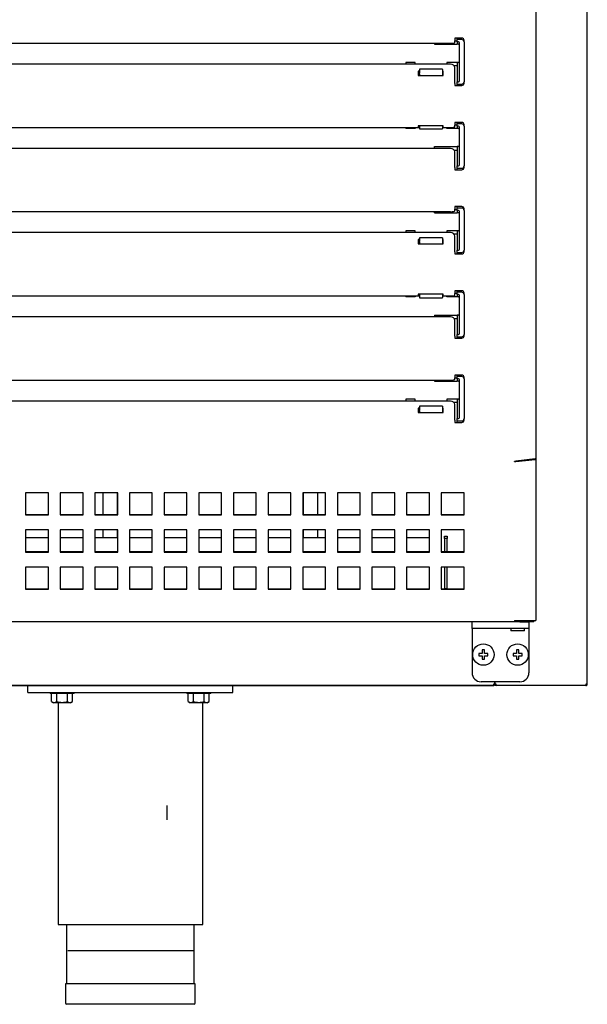
# Model space of a CAD drawing. Units: millimetres. Extents: x 80 to 3204, y -545 to 490.
# Drawn here: x 2073 to 2086, y -38 to -16 of the extents above; entities that cross this region are included whole.
import ezdxf

# ---------------------------------------------------------------- set-up
doc = ezdxf.new("R2010")
doc.units = ezdxf.units.MM
doc.layers.add('DV21_0', color=7, linetype='Continuous')

msp = doc.modelspace()

# ---------------------------------------------------------------- linework, layer by layer
at = {"layer": 'DV21_0', "color": 7}
for p, q in [((2085.863, -30.542), (2085.863, 2.398)), ((2084.732, 0.657), (2084.732, -25.593)), ((2082.957, -16.349), (2082.957, -16.369)), ((2083.107, -16.349), (2082.957, -16.349)), ((2082.957, -16.369), (2082.957, -16.409)), ((2082.957, -16.444), (2082.957, -16.409)), ((2082.957, -16.41), (2083.007, -16.41)), ((2083.007, -16.382), (2083.007, -16.349)), ((2083.107, -16.382), (2083.007, -16.382)), ((2083.007, -16.407), (2083.007, -16.382)), ((2083.007, -16.432), (2083.007, -16.407)), ((2083.007, -16.432), (2083.007, -16.485)), ((2083.032, -16.432), (2083.007, -16.432)), ((2083.157, -16.432), (2083.157, -16.399)), ((2083.157, -16.432), (2083.157, -17.307)), ((2064.707, -16.461), (2082.857, -16.461)), ((2082.507, -16.461), (2082.507, -16.485)), ((2082.507, -16.485), (2083.007, -16.485)), ((2083.032, -16.485), (2083.007, -16.485)), ((2083.057, -17.282), (2083.057, -16.457)), ((2082.857, -16.922), (2064.707, -16.922)), ((2081.882, -16.881), (2081.882, -16.922)), ((2082.082, -16.881), (2081.882, -16.881)), ((2082.082, -16.922), (2082.082, -16.881)), ((2082.182, -17.075), (2082.152, -17.075)), ((2082.152, -17.075), (2082.152, -17.171)), ((2082.182, -17.034), (2082.182, -17.037)), ((2082.682, -17.034), (2082.182, -17.034)), ((2082.182, -17.037), (2082.182, -17.115)), ((2082.682, -17.037), (2082.682, -17.034)), ((2082.682, -17.037), (2082.682, -17.115)), ((2082.702, -17.075), (2082.682, -17.075)), ((2082.702, -17.171), (2082.702, -17.075)), ((2083.007, -16.881), (2082.782, -16.881)), ((2082.782, -16.881), (2082.782, -16.922)), ((2083.007, -16.956), (2082.941, -16.956)), ((2082.957, -17.343), (2082.957, -16.998)), ((2083.007, -16.881), (2083.007, -16.882)), ((2083.007, -16.882), (2083.007, -17.307)), ((2083.032, -16.882), (2083.007, -16.882)), ((2082.182, -17.101), (2082.152, -17.101)), ((2082.152, -17.171), (2082.702, -17.171)), ((2082.182, -17.132), (2082.182, -17.115)), ((2082.182, -17.132), (2082.182, -17.171)), ((2082.702, -17.101), (2082.682, -17.101)), ((2082.682, -17.115), (2082.682, -17.132)), ((2082.682, -17.132), (2082.682, -17.171)), ((2082.957, -17.343), (2082.957, -17.369)), ((2082.957, -17.369), (2082.957, -17.389)), ((2082.957, -17.389), (2083.107, -17.389)), ((2083.007, -17.307), (2083.032, -17.307)), ((2083.007, -17.332), (2083.007, -17.307)), ((2083.007, -17.357), (2083.007, -17.332)), ((2083.007, -17.389), (2083.007, -17.357)), ((2083.007, -17.357), (2083.107, -17.357)), ((2083.157, -17.339), (2083.157, -17.307)), ((2065.382, -18.311), (2082.182, -18.311)), ((2081.882, -18.311), (2081.882, -18.335)), ((2082.082, -18.335), (2081.882, -18.335)), ((2082.082, -18.311), (2082.082, -18.335)), ((2082.702, -18.274), (2082.152, -18.274)), ((2082.152, -18.274), (2082.152, -18.295)), ((2082.152, -18.295), (2082.182, -18.295)), ((2082.182, -18.274), (2082.182, -18.337)), ((2082.182, -18.337), (2082.182, -18.34)), ((2082.182, -18.34), (2082.682, -18.34)), ((2082.682, -18.274), (2082.682, -18.337)), ((2082.682, -18.295), (2082.702, -18.295)), ((2082.682, -18.311), (2082.857, -18.311)), ((2082.682, -18.34), (2082.682, -18.337)), ((2082.702, -18.295), (2082.702, -18.274)), ((2082.782, -18.335), (2082.782, -18.311)), ((2083.007, -18.335), (2082.782, -18.335)), ((2082.957, -18.199), (2082.957, -18.219)), ((2083.107, -18.199), (2082.957, -18.199)), ((2082.957, -18.219), (2082.957, -18.259)), ((2082.957, -18.294), (2082.957, -18.259)), ((2083.007, -18.26), (2082.957, -18.26)), ((2083.007, -18.232), (2083.007, -18.199)), ((2083.107, -18.232), (2083.007, -18.232)), ((2083.007, -18.257), (2083.007, -18.232)), ((2083.007, -18.282), (2083.007, -18.257)), ((2083.007, -18.282), (2083.007, -18.335)), ((2083.032, -18.282), (2083.007, -18.282)), ((2083.032, -18.335), (2083.007, -18.335)), ((2083.057, -19.132), (2083.057, -18.307)), ((2083.157, -18.282), (2083.157, -18.249)), ((2083.157, -18.282), (2083.157, -19.157)), ((2082.857, -18.772), (2064.707, -18.772)), ((2082.507, -18.732), (2083.007, -18.732)), ((2082.507, -18.772), (2082.507, -18.732)), ((2082.941, -18.807), (2083.007, -18.807)), ((2083.007, -18.732), (2083.007, -19.157)), ((2083.032, -18.732), (2083.007, -18.732)), ((2082.957, -19.193), (2082.957, -18.848)), ((2082.957, -19.193), (2082.957, -19.219)), ((2082.957, -19.219), (2082.957, -19.239)), ((2082.957, -19.239), (2083.107, -19.239)), ((2083.007, -19.157), (2083.032, -19.157)), ((2083.007, -19.182), (2083.007, -19.157)), ((2083.007, -19.207), (2083.007, -19.182)), ((2083.007, -19.239), (2083.007, -19.207)), ((2083.007, -19.207), (2083.107, -19.207)), ((2083.157, -19.189), (2083.157, -19.157)), ((2082.957, -20.049), (2082.957, -20.069)), ((2083.107, -20.049), (2082.957, -20.049)), ((2082.957, -20.069), (2082.957, -20.109)), ((2082.957, -20.144), (2082.957, -20.109)), ((2082.957, -20.11), (2083.007, -20.11)), ((2083.007, -20.082), (2083.007, -20.049)), ((2083.107, -20.082), (2083.007, -20.082)), ((2083.007, -20.107), (2083.007, -20.082)), ((2083.007, -20.132), (2083.007, -20.107)), ((2083.157, -20.132), (2083.157, -20.099)), ((2064.707, -20.161), (2082.857, -20.161)), ((2082.507, -20.185), (2082.507, -20.161)), ((2082.507, -20.185), (2083.007, -20.185)), ((2083.007, -20.132), (2083.007, -20.185)), ((2083.032, -20.132), (2083.007, -20.132)), ((2083.032, -20.185), (2083.007, -20.185)), ((2083.057, -20.982), (2083.057, -20.157)), ((2083.157, -20.132), (2083.157, -21.007)), ((2082.857, -20.622), (2064.707, -20.622)), ((2081.882, -20.581), (2081.882, -20.622)), ((2082.082, -20.581), (2081.882, -20.581)), ((2082.082, -20.622), (2082.082, -20.581)), ((2082.182, -20.734), (2082.182, -20.737)), ((2082.682, -20.734), (2082.182, -20.734)), ((2082.182, -20.737), (2082.182, -20.815)), ((2082.682, -20.737), (2082.682, -20.734)), ((2082.682, -20.737), (2082.682, -20.815)), ((2083.007, -20.581), (2082.782, -20.581)), ((2082.782, -20.581), (2082.782, -20.622)), ((2083.007, -20.656), (2082.941, -20.656)), ((2082.957, -21.043), (2082.957, -20.698)), ((2083.007, -20.581), (2083.007, -20.582)), ((2083.007, -20.582), (2083.007, -21.007)), ((2083.032, -20.582), (2083.007, -20.582)), ((2082.182, -20.775), (2082.152, -20.775)), ((2082.152, -20.775), (2082.152, -20.871)), ((2082.182, -20.801), (2082.152, -20.801)), ((2082.152, -20.871), (2082.702, -20.871)), ((2082.182, -20.832), (2082.182, -20.815)), ((2082.182, -20.832), (2082.182, -20.871)), ((2082.702, -20.775), (2082.682, -20.775)), ((2082.702, -20.801), (2082.682, -20.801)), ((2082.682, -20.815), (2082.682, -20.832)), ((2082.682, -20.832), (2082.682, -20.871)), ((2082.702, -20.871), (2082.702, -20.775)), ((2082.957, -21.043), (2082.957, -21.069)), ((2082.957, -21.069), (2082.957, -21.089)), ((2082.957, -21.089), (2083.107, -21.089)), ((2083.007, -21.007), (2083.032, -21.007)), ((2083.007, -21.032), (2083.007, -21.007)), ((2083.007, -21.057), (2083.007, -21.032)), ((2083.007, -21.089), (2083.007, -21.057)), ((2083.007, -21.057), (2083.107, -21.057)), ((2083.157, -21.039), (2083.157, -21.007)), ((2065.382, -22.011), (2082.182, -22.011)), ((2081.882, -22.011), (2081.882, -22.035)), ((2082.082, -22.035), (2081.882, -22.035)), ((2082.082, -22.011), (2082.082, -22.035)), ((2082.702, -21.974), (2082.152, -21.974)), ((2082.152, -21.974), (2082.152, -21.995)), ((2082.152, -21.995), (2082.182, -21.995)), ((2082.182, -21.974), (2082.182, -22.049)), ((2082.182, -22.049), (2082.182, -22.053)), ((2082.182, -22.053), (2082.682, -22.053)), ((2082.682, -21.974), (2082.682, -22.049)), ((2082.682, -21.995), (2082.702, -21.995)), ((2082.682, -22.011), (2082.857, -22.011)), ((2082.682, -22.053), (2082.682, -22.049)), ((2082.702, -21.995), (2082.702, -21.974)), ((2082.782, -22.035), (2082.782, -22.011)), ((2083.007, -22.035), (2082.782, -22.035)), ((2082.957, -21.899), (2082.957, -21.919)), ((2083.107, -21.899), (2082.957, -21.899)), ((2082.957, -21.919), (2082.957, -21.959)), ((2082.957, -21.994), (2082.957, -21.959)), ((2083.007, -21.96), (2082.957, -21.96)), ((2083.007, -21.932), (2083.007, -21.899)), ((2083.107, -21.932), (2083.007, -21.932)), ((2083.007, -21.957), (2083.007, -21.932)), ((2083.007, -21.982), (2083.007, -21.957)), ((2083.007, -21.982), (2083.007, -22.035)), ((2083.032, -21.982), (2083.007, -21.982)), ((2083.032, -22.035), (2083.007, -22.035)), ((2083.057, -22.832), (2083.057, -22.007)), ((2083.157, -21.982), (2083.157, -21.949)), ((2083.157, -21.982), (2083.157, -22.857)), ((2082.857, -22.472), (2064.707, -22.472)), ((2082.507, -22.431), (2083.007, -22.431)), ((2082.507, -22.431), (2082.507, -22.472)), ((2083.007, -22.431), (2083.007, -22.432)), ((2083.007, -22.432), (2083.007, -22.857)), ((2083.032, -22.432), (2083.007, -22.432)), ((2082.941, -22.506), (2083.007, -22.506)), ((2082.957, -22.893), (2082.957, -22.548)), ((2082.957, -22.893), (2082.957, -22.919)), ((2082.957, -22.919), (2082.957, -22.939)), ((2083.007, -22.857), (2083.032, -22.857)), ((2083.007, -22.882), (2083.007, -22.857)), ((2083.007, -22.907), (2083.007, -22.882)), ((2083.007, -22.939), (2083.007, -22.907)), ((2083.007, -22.907), (2083.107, -22.907)), ((2083.157, -22.889), (2083.157, -22.857)), ((2082.957, -22.939), (2083.107, -22.939)), ((2082.957, -23.749), (2082.957, -23.769)), ((2083.107, -23.749), (2082.957, -23.749)), ((2082.957, -23.769), (2082.957, -23.809)), ((2083.007, -23.782), (2083.007, -23.749)), ((2083.107, -23.782), (2083.007, -23.782)), ((2083.007, -23.807), (2083.007, -23.782)), ((2064.707, -23.861), (2082.857, -23.861)), ((2082.507, -23.861), (2082.507, -23.885)), ((2082.507, -23.885), (2083.007, -23.885)), ((2082.957, -23.844), (2082.957, -23.809)), ((2082.957, -23.81), (2083.007, -23.81)), ((2083.007, -23.832), (2083.007, -23.807)), ((2083.007, -23.832), (2083.007, -23.885)), ((2083.032, -23.832), (2083.007, -23.832)), ((2083.032, -23.885), (2083.007, -23.885)), ((2083.057, -24.682), (2083.057, -23.857)), ((2083.157, -23.832), (2083.157, -23.799)), ((2083.157, -23.832), (2083.157, -24.707)), ((2082.857, -24.322), (2064.707, -24.322)), ((2081.882, -24.281), (2081.882, -24.322)), ((2082.082, -24.281), (2081.882, -24.281)), ((2082.082, -24.322), (2082.082, -24.281)), ((2082.182, -24.434), (2082.182, -24.437)), ((2082.682, -24.434), (2082.182, -24.434)), ((2082.182, -24.437), (2082.182, -24.515)), ((2082.682, -24.437), (2082.682, -24.434)), ((2082.682, -24.437), (2082.682, -24.515)), ((2083.007, -24.281), (2082.782, -24.281)), ((2082.782, -24.281), (2082.782, -24.322)), ((2083.007, -24.356), (2082.941, -24.356)), ((2082.957, -24.743), (2082.957, -24.398)), ((2083.007, -24.281), (2083.007, -24.282)), ((2083.007, -24.282), (2083.007, -24.707)), ((2083.032, -24.282), (2083.007, -24.282)), ((2082.182, -24.475), (2082.152, -24.475)), ((2082.152, -24.475), (2082.152, -24.571)), ((2082.182, -24.501), (2082.152, -24.501)), ((2082.152, -24.571), (2082.702, -24.571)), ((2082.182, -24.532), (2082.182, -24.515)), ((2082.182, -24.532), (2082.182, -24.571)), ((2082.702, -24.475), (2082.682, -24.475)), ((2082.702, -24.501), (2082.682, -24.501)), ((2082.682, -24.515), (2082.682, -24.532)), ((2082.682, -24.532), (2082.682, -24.571)), ((2082.702, -24.571), (2082.702, -24.475)), ((2082.957, -24.743), (2082.957, -24.769)), ((2082.957, -24.769), (2082.957, -24.789)), ((2082.957, -24.789), (2083.107, -24.789)), ((2083.007, -24.707), (2083.032, -24.707)), ((2083.007, -24.732), (2083.007, -24.707)), ((2083.007, -24.757), (2083.007, -24.732)), ((2083.007, -24.789), (2083.007, -24.757)), ((2083.007, -24.757), (2083.107, -24.757)), ((2083.157, -24.739), (2083.157, -24.707)), ((2084.265, -25.652), (2084.265, -25.643)), ((2084.72, -25.593), (2084.294, -25.642)), ((2084.294, -25.65), (2084.72, -25.602)), ((2084.294, -25.65), (2084.294, -25.642)), ((2084.72, -25.602), (2084.696, -25.596)), ((2084.703, -25.595), (2084.732, -25.595)), ((2084.732, -25.595), (2084.732, -25.593)), ((2084.732, -25.595), (2084.732, -29.138)), ((2073.532, -26.334), (2073.532, -26.821)), ((2074.032, -26.334), (2073.532, -26.334)), ((2074.032, -26.821), (2074.032, -26.334)), ((2074.293, -26.334), (2074.293, -26.821)), ((2074.793, -26.334), (2074.293, -26.334)), ((2074.793, -26.821), (2074.793, -26.334)), ((2075.053, -26.334), (2075.053, -26.821)), ((2075.553, -26.334), (2075.053, -26.334)), ((2075.228, -26.334), (2075.228, -26.812)), ((2075.546, -26.812), (2075.546, -26.334)), ((2075.553, -26.821), (2075.553, -26.334)), ((2075.813, -26.334), (2075.813, -26.821)), ((2076.313, -26.334), (2075.813, -26.334)), ((2076.313, -26.821), (2076.313, -26.334)), ((2076.574, -26.334), (2076.574, -26.821)), ((2077.074, -26.334), (2076.574, -26.334)), ((2077.074, -26.821), (2077.074, -26.334)), ((2077.334, -26.334), (2077.334, -26.821)), ((2077.834, -26.334), (2077.334, -26.334)), ((2077.834, -26.821), (2077.834, -26.334)), ((2078.095, -26.334), (2078.095, -26.821)), ((2078.595, -26.334), (2078.095, -26.334)), ((2078.595, -26.821), (2078.595, -26.334)), ((2078.855, -26.334), (2078.855, -26.821)), ((2079.355, -26.334), (2078.855, -26.334)), ((2079.355, -26.821), (2079.355, -26.334)), ((2079.615, -26.334), (2079.615, -26.821)), ((2080.115, -26.334), (2079.615, -26.334)), ((2079.628, -26.334), (2079.628, -26.812)), ((2079.946, -26.812), (2079.946, -26.334)), ((2080.115, -26.821), (2080.115, -26.334)), ((2080.376, -26.334), (2080.376, -26.821)), ((2080.876, -26.334), (2080.376, -26.334)), ((2080.876, -26.821), (2080.876, -26.334)), ((2081.136, -26.334), (2081.136, -26.821)), ((2081.636, -26.334), (2081.136, -26.334)), ((2081.636, -26.821), (2081.636, -26.334)), ((2081.897, -26.334), (2081.897, -26.821)), ((2082.397, -26.334), (2081.897, -26.334)), ((2082.397, -26.821), (2082.397, -26.334)), ((2082.657, -26.334), (2082.657, -26.821)), ((2083.157, -26.334), (2082.657, -26.334)), ((2083.157, -26.821), (2083.157, -26.334)), ((2073.532, -26.812), (2074.032, -26.812)), ((2074.293, -26.812), (2074.793, -26.812)), ((2075.053, -26.812), (2075.553, -26.812)), ((2075.813, -26.812), (2076.313, -26.812)), ((2076.574, -26.812), (2077.074, -26.812)), ((2077.334, -26.812), (2077.834, -26.812)), ((2078.095, -26.812), (2078.595, -26.812)), ((2078.855, -26.812), (2079.355, -26.812)), ((2079.615, -26.812), (2080.115, -26.812)), ((2080.376, -26.812), (2080.876, -26.812)), ((2081.136, -26.812), (2081.636, -26.812)), ((2081.897, -26.812), (2082.397, -26.812)), ((2082.657, -26.812), (2083.157, -26.812)), ((2073.532, -26.821), (2074.032, -26.821)), ((2074.293, -26.821), (2074.793, -26.821)), ((2075.053, -26.821), (2075.553, -26.821)), ((2075.813, -26.821), (2076.313, -26.821)), ((2076.574, -26.821), (2077.074, -26.821)), ((2077.334, -26.821), (2077.834, -26.821)), ((2078.095, -26.821), (2078.595, -26.821)), ((2078.855, -26.821), (2079.355, -26.821)), ((2079.615, -26.821), (2080.115, -26.821)), ((2080.376, -26.821), (2080.876, -26.821)), ((2081.136, -26.821), (2081.636, -26.821)), ((2081.897, -26.821), (2082.397, -26.821)), ((2082.657, -26.821), (2083.157, -26.821)), ((2073.532, -27.151), (2073.532, -27.638)), ((2074.032, -27.151), (2073.532, -27.151)), ((2074.032, -27.638), (2074.032, -27.151)), ((2074.293, -27.151), (2074.293, -27.638)), ((2074.793, -27.151), (2074.293, -27.151)), ((2074.793, -27.638), (2074.793, -27.151)), ((2075.053, -27.151), (2075.053, -27.638)), ((2075.553, -27.151), (2075.053, -27.151)), ((2075.228, -27.151), (2075.228, -27.316)), ((2075.546, -27.316), (2075.546, -27.151)), ((2075.553, -27.638), (2075.553, -27.151)), ((2075.813, -27.151), (2075.813, -27.638)), ((2076.313, -27.151), (2075.813, -27.151)), ((2076.313, -27.638), (2076.313, -27.151)), ((2076.574, -27.151), (2076.574, -27.638)), ((2077.074, -27.151), (2076.574, -27.151)), ((2077.074, -27.638), (2077.074, -27.151)), ((2077.334, -27.151), (2077.334, -27.638)), ((2077.834, -27.151), (2077.334, -27.151)), ((2077.834, -27.638), (2077.834, -27.151)), ((2078.095, -27.151), (2078.095, -27.638)), ((2078.595, -27.151), (2078.095, -27.151)), ((2078.595, -27.638), (2078.595, -27.151)), ((2078.855, -27.151), (2078.855, -27.638)), ((2079.355, -27.151), (2078.855, -27.151)), ((2079.355, -27.638), (2079.355, -27.151)), ((2079.615, -27.151), (2079.615, -27.638)), ((2080.115, -27.151), (2079.615, -27.151)), ((2079.628, -27.151), (2079.628, -27.316)), ((2079.946, -27.316), (2079.946, -27.151)), ((2080.115, -27.638), (2080.115, -27.151)), ((2080.376, -27.151), (2080.376, -27.638)), ((2080.876, -27.151), (2080.376, -27.151)), ((2080.876, -27.638), (2080.876, -27.151)), ((2081.136, -27.151), (2081.136, -27.638)), ((2081.636, -27.151), (2081.136, -27.151)), ((2081.636, -27.638), (2081.636, -27.151)), ((2081.897, -27.151), (2081.897, -27.638)), ((2082.397, -27.151), (2081.897, -27.151)), ((2082.397, -27.638), (2082.397, -27.151)), ((2082.657, -27.151), (2082.657, -27.638)), ((2083.157, -27.151), (2082.657, -27.151)), ((2083.157, -27.638), (2083.157, -27.151)), ((2073.532, -27.316), (2074.032, -27.316)), ((2074.293, -27.316), (2074.793, -27.316)), ((2075.053, -27.316), (2075.553, -27.316)), ((2075.813, -27.316), (2076.313, -27.316)), ((2076.574, -27.316), (2077.074, -27.316)), ((2077.334, -27.316), (2077.834, -27.316)), ((2078.095, -27.316), (2078.595, -27.316)), ((2078.855, -27.316), (2079.355, -27.316)), ((2079.615, -27.316), (2080.115, -27.316)), ((2080.376, -27.316), (2080.876, -27.316)), ((2081.136, -27.316), (2081.587, -27.316)), ((2081.587, -27.316), (2081.636, -27.316)), ((2081.897, -27.316), (2082.397, -27.316)), ((2082.727, -27.341), (2082.727, -27.291)), ((2082.727, -27.291), (2082.787, -27.291)), ((2082.727, -27.341), (2082.727, -27.629)), ((2082.787, -27.341), (2082.727, -27.341)), ((2082.787, -27.291), (2082.787, -27.341)), ((2082.787, -27.629), (2082.787, -27.341)), ((2073.532, -27.629), (2074.032, -27.629)), ((2073.532, -27.638), (2074.032, -27.638)), ((2074.293, -27.629), (2074.793, -27.629)), ((2074.293, -27.638), (2074.793, -27.638)), ((2075.053, -27.629), (2075.553, -27.629)), ((2075.053, -27.638), (2075.553, -27.638)), ((2075.813, -27.629), (2076.313, -27.629)), ((2075.813, -27.638), (2076.313, -27.638)), ((2076.574, -27.629), (2077.074, -27.629)), ((2076.574, -27.638), (2077.074, -27.638)), ((2077.334, -27.629), (2077.834, -27.629)), ((2077.334, -27.638), (2077.834, -27.638)), ((2078.095, -27.629), (2078.595, -27.629)), ((2078.095, -27.638), (2078.595, -27.638)), ((2078.855, -27.629), (2079.355, -27.629)), ((2078.855, -27.638), (2079.355, -27.638)), ((2079.615, -27.629), (2080.115, -27.629)), ((2079.615, -27.638), (2080.115, -27.638)), ((2080.376, -27.629), (2080.876, -27.629)), ((2080.376, -27.638), (2080.876, -27.638)), ((2081.136, -27.629), (2081.636, -27.629)), ((2081.136, -27.638), (2081.636, -27.638)), ((2081.897, -27.629), (2082.397, -27.629)), ((2081.897, -27.638), (2082.397, -27.638)), ((2082.657, -27.629), (2083.157, -27.629)), ((2082.657, -27.638), (2083.157, -27.638)), ((2073.532, -27.968), (2073.532, -28.456)), ((2074.032, -27.968), (2073.532, -27.968)), ((2074.032, -28.456), (2074.032, -27.968)), ((2074.293, -27.968), (2074.293, -28.456)), ((2074.793, -27.968), (2074.293, -27.968)), ((2074.793, -28.456), (2074.793, -27.968)), ((2075.053, -27.968), (2075.053, -28.456)), ((2075.553, -27.968), (2075.053, -27.968)), ((2075.553, -28.456), (2075.553, -27.968)), ((2075.813, -27.968), (2075.813, -28.456)), ((2076.313, -27.968), (2075.813, -27.968)), ((2076.313, -28.456), (2076.313, -27.968)), ((2076.574, -27.968), (2076.574, -28.456)), ((2077.074, -27.968), (2076.574, -27.968)), ((2077.074, -28.456), (2077.074, -27.968)), ((2077.334, -27.968), (2077.334, -28.456)), ((2077.834, -27.968), (2077.334, -27.968)), ((2077.834, -28.456), (2077.834, -27.968)), ((2078.095, -27.968), (2078.095, -28.456)), ((2078.595, -27.968), (2078.095, -27.968)), ((2078.595, -28.456), (2078.595, -27.968)), ((2078.855, -27.968), (2078.855, -28.456)), ((2079.355, -27.968), (2078.855, -27.968)), ((2079.355, -28.456), (2079.355, -27.968)), ((2079.615, -27.968), (2079.615, -28.456)), ((2080.115, -27.968), (2079.615, -27.968)), ((2080.115, -28.456), (2080.115, -27.968)), ((2080.376, -27.968), (2080.376, -28.456)), ((2080.876, -27.968), (2080.376, -27.968)), ((2080.876, -28.456), (2080.876, -27.968)), ((2081.136, -27.968), (2081.136, -28.456)), ((2081.636, -27.968), (2081.136, -27.968)), ((2081.636, -28.456), (2081.636, -27.968)), ((2081.897, -27.968), (2081.897, -28.456)), ((2082.397, -27.968), (2081.897, -27.968)), ((2082.397, -28.456), (2082.397, -27.968)), ((2082.657, -27.968), (2082.657, -28.456)), ((2083.157, -27.968), (2082.657, -27.968)), ((2082.727, -27.968), (2082.727, -28.441)), ((2082.787, -28.441), (2082.787, -27.968)), ((2083.157, -28.456), (2083.157, -27.968)), ((2073.532, -28.447), (2074.032, -28.447)), ((2073.532, -28.456), (2074.032, -28.456)), ((2074.293, -28.447), (2074.793, -28.447)), ((2074.293, -28.456), (2074.793, -28.456)), ((2075.053, -28.447), (2075.553, -28.447)), ((2075.053, -28.456), (2075.553, -28.456)), ((2075.813, -28.447), (2076.313, -28.447)), ((2075.813, -28.456), (2076.313, -28.456)), ((2076.574, -28.447), (2077.074, -28.447)), ((2076.574, -28.456), (2077.074, -28.456)), ((2077.334, -28.447), (2077.834, -28.447)), ((2077.334, -28.456), (2077.834, -28.456)), ((2078.095, -28.447), (2078.595, -28.447)), ((2078.095, -28.456), (2078.595, -28.456)), ((2078.855, -28.447), (2079.355, -28.447)), ((2078.855, -28.456), (2079.355, -28.456)), ((2079.615, -28.447), (2080.115, -28.447)), ((2079.615, -28.456), (2080.115, -28.456)), ((2080.376, -28.447), (2080.876, -28.447)), ((2080.376, -28.456), (2080.876, -28.456)), ((2081.136, -28.447), (2081.636, -28.447)), ((2081.136, -28.456), (2081.636, -28.456)), ((2081.897, -28.447), (2082.397, -28.447)), ((2081.897, -28.456), (2082.397, -28.456)), ((2082.657, -28.447), (2083.157, -28.447)), ((2082.657, -28.456), (2083.157, -28.456)), ((2082.727, -28.441), (2082.787, -28.441)), ((2082.727, -28.447), (2082.727, -28.441)), ((2082.787, -28.441), (2082.787, -28.447)), ((2084.266, -29.169), (2063.299, -29.169)), ((2083.332, -29.319), (2083.332, -29.169)), ((2084.265, -29.138), (2084.294, -29.138)), ((2084.265, -29.138), (2084.265, -29.16)), ((2084.266, -29.138), (2084.266, -29.169)), ((2084.382, -29.169), (2084.266, -29.169)), ((2084.271, -29.169), (2084.266, -29.169)), ((2084.294, -29.138), (2084.351, -29.138)), ((2084.351, -29.138), (2084.72, -29.138)), ((2084.382, -29.169), (2084.582, -29.169)), ((2084.582, -29.169), (2084.582, -29.319)), ((2084.687, -29.169), (2084.582, -29.169)), ((2084.687, -29.169), (2084.687, -29.138)), ((2084.72, -29.138), (2084.732, -29.138)), ((2083.332, -29.319), (2083.332, -30.289)), ((2083.532, -29.319), (2083.332, -29.319)), ((2084.382, -29.319), (2083.532, -29.319)), ((2084.182, -29.319), (2084.182, -29.369)), ((2084.482, -29.369), (2084.182, -29.369)), ((2084.582, -29.319), (2084.382, -29.319)), ((2084.482, -29.369), (2084.482, -29.319)), ((2084.582, -29.319), (2084.582, -30.289)), ((2083.607, -29.789), (2083.557, -29.789)), ((2083.557, -29.789), (2083.557, -29.864)), ((2083.607, -29.864), (2083.607, -29.789)), ((2084.357, -29.789), (2084.307, -29.789)), ((2084.307, -29.789), (2084.307, -29.864)), ((2084.357, -29.864), (2084.357, -29.789)), ((2083.557, -29.864), (2083.482, -29.864)), ((2083.482, -29.864), (2083.482, -29.914)), ((2083.482, -29.914), (2083.557, -29.914)), ((2083.557, -29.914), (2083.557, -29.989)), ((2083.557, -29.989), (2083.607, -29.989)), ((2083.682, -29.864), (2083.607, -29.864)), ((2083.607, -29.989), (2083.607, -29.914)), ((2083.607, -29.914), (2083.682, -29.914)), ((2083.682, -29.914), (2083.682, -29.864)), ((2084.307, -29.864), (2084.232, -29.864)), ((2084.232, -29.864), (2084.232, -29.914)), ((2084.232, -29.914), (2084.307, -29.914)), ((2084.307, -29.914), (2084.307, -29.989)), ((2084.307, -29.989), (2084.357, -29.989)), ((2084.432, -29.864), (2084.357, -29.864)), ((2084.357, -29.989), (2084.357, -29.914)), ((2084.357, -29.914), (2084.432, -29.914)), ((2084.432, -29.914), (2084.432, -29.864)), ((2084.382, -30.489), (2083.532, -30.489)), ((2083.832, -30.542), (2083.832, -30.489)), ((2083.832, -30.489), (2083.832, -30.538)), ((2000.131, -30.572), (2073.582, -30.572)), ((2083.802, -30.569), (2061.647, -30.569)), ((2073.582, -30.572), (2078.082, -30.572)), ((2073.582, -30.722), (2073.582, -30.572)), ((2074.207, -30.569), (2074.207, -30.572)), ((2074.457, -30.572), (2074.457, -30.569)), ((2077.207, -30.569), (2077.207, -30.572)), ((2077.457, -30.572), (2077.457, -30.569)), ((2078.082, -30.572), (2083.797, -30.572)), ((2078.082, -30.722), (2078.082, -30.572)), ((2083.797, -30.569), (2083.797, -30.572)), ((2083.802, -30.539), (2083.802, -30.569)), ((2083.823, -30.539), (2083.802, -30.539)), ((2083.802, -30.539), (2083.823, -30.56)), ((2083.823, -30.539), (2083.832, -30.539)), ((2083.831, -30.547), (2083.863, -30.547)), ((2083.863, -30.542), (2083.832, -30.542)), ((2083.863, -30.572), (2083.863, -30.542)), ((2085.832, -30.572), (2083.863, -30.572)), ((2085.863, -30.542), (2085.832, -30.542)), ((2085.832, -30.542), (2085.832, -30.563)), ((2085.832, -30.542), (2085.854, -30.563)), ((2085.832, -30.563), (2085.832, -30.572)), ((2085.832, -30.572), (2085.832, -30.572)), ((2073.582, -30.722), (2078.082, -30.722)), ((2074.07, -30.722), (2074.07, -30.747)), ((2074.595, -30.747), (2074.07, -30.747)), ((2074.101, -30.922), (2074.101, -30.747)), ((2074.101, -30.922), (2074.145, -30.947)), ((2074.217, -30.922), (2074.217, -30.747)), ((2074.448, -30.922), (2074.448, -30.747)), ((2074.52, -30.947), (2074.563, -30.922)), ((2074.563, -30.922), (2074.563, -30.747)), ((2074.595, -30.747), (2074.595, -30.722)), ((2077.07, -30.722), (2077.07, -30.747)), ((2077.595, -30.747), (2077.07, -30.747)), ((2077.101, -30.922), (2077.101, -30.747)), ((2077.101, -30.922), (2077.145, -30.947)), ((2077.217, -30.922), (2077.217, -30.747)), ((2077.448, -30.922), (2077.448, -30.747)), ((2077.52, -30.947), (2077.563, -30.922)), ((2077.563, -30.922), (2077.563, -30.747)), ((2077.595, -30.747), (2077.595, -30.722)), ((2074.52, -30.947), (2074.145, -30.947)), ((2074.245, -30.947), (2074.245, -35.822)), ((2077.52, -30.947), (2077.145, -30.947)), ((2077.42, -35.822), (2077.42, -30.947)), ((2076.637, -33.52), (2076.637, -33.202)), ((2074.245, -35.822), (2077.42, -35.822)), ((2074.432, -35.822), (2074.432, -37.122)), ((2077.232, -37.122), (2077.232, -35.822)), ((2077.207, -36.397), (2074.457, -36.397)), ((2077.257, -37.122), (2074.407, -37.122)), ((2074.407, -37.122), (2074.407, -37.547)), ((2077.257, -37.547), (2077.257, -37.122)), ((2077.232, -37.572), (2074.432, -37.572))]:
    msp.add_line(p, q, dxfattribs=at)
for centre in [(2083.582, -29.889), (2084.332, -29.889)]:
    msp.add_circle(centre, 0.235, dxfattribs=at)
for centre, radius, start, end in [((2083.032, -16.457), 0.025, 0, 90), ((2083.107, -16.399), 0.05, 0, 90), ((2083.107, -16.432), 0.05, 0, 90), ((2083.032, -16.51), 0.025, 0, 90), ((2083.032, -16.857), 0.025, 270, 0), ((2083.032, -17.282), 0.025, 270, 0), ((2083.107, -17.307), 0.05, 270, 0), ((2083.107, -17.339), 0.05, 270, 0), ((2083.032, -18.307), 0.025, 0, 90), ((2083.032, -18.36), 0.025, 0, 90), ((2083.107, -18.249), 0.05, 0, 90), ((2083.107, -18.282), 0.05, 0, 90), ((2083.032, -18.707), 0.025, 270, 0), ((2083.032, -19.132), 0.025, 270, 0), ((2083.107, -19.157), 0.05, 270, 0), ((2083.107, -19.189), 0.05, 270, 0), ((2083.107, -20.099), 0.05, 0, 90), ((2083.107, -20.132), 0.05, 0, 90), ((2083.032, -20.157), 0.025, 0, 90), ((2083.032, -20.21), 0.025, 0, 90), ((2083.032, -20.557), 0.025, 270, 0), ((2083.032, -20.982), 0.025, 270, 0), ((2083.107, -21.007), 0.05, 270, 0), ((2083.107, -21.039), 0.05, 270, 0), ((2083.032, -22.007), 0.025, 0, 90), ((2083.032, -22.06), 0.025, 0, 90), ((2083.107, -21.949), 0.05, 0, 90), ((2083.107, -21.982), 0.05, 0, 90), ((2083.032, -22.407), 0.025, 270, 0), ((2083.032, -22.832), 0.025, 270, 0), ((2083.107, -22.857), 0.05, 270, 0), ((2083.107, -22.889), 0.05, 270, 0), ((2083.107, -23.799), 0.05, 0, 90), ((2083.107, -23.832), 0.05, 0, 90), ((2083.032, -23.857), 0.025, 0, 90), ((2083.032, -23.91), 0.025, 0, 90), ((2083.032, -24.257), 0.025, 270, 0), ((2083.032, -24.682), 0.025, 270, 0), ((2083.107, -24.707), 0.05, 270, 0), ((2083.107, -24.739), 0.05, 270, 0), ((2084.197, -23.174), 2.469, 271.587, 272.2518), ((2084.271, -25.507), 0.144, 267.765, 279.1621), ((2084.361, -29.161), 0.0959, 179.5145, 184.7784), ((2083.532, -30.289), 0.2, 180, 270), ((2084.382, -30.289), 0.2, 270, 0), ((2083.797, -30.547), 0.0255, 270, 305.0336), ((2083.802, -30.539), 0.0005, 270, 315), ((2083.802, -30.539), 0.000513, 315.3597, 359.2265), ((2083.802, -30.539), 0.0305, 270, 315), ((2083.824, -30.455), 0.0834, 269.4593, 275.605), ((2083.801, -30.539), 0.0307, 315.1273, 359.8727), ((2083.802, -30.539), 0.0305, 315, 336.6499), ((2083.863, -30.542), 0.0305, 190.3889, 270), ((2085.832, -30.542), 0.000513, 270.7728, 314.6405), ((2085.832, -30.542), 0.0005, 315, 0), ((2085.749, -30.564), 0.0834, 354.395, 0.5407), ((2085.832, -30.541), 0.0307, 270.1273, 314.8727), ((2085.832, -30.542), 0.0305, 315, 0), ((2074.159, -30.836), 0.103, 235.9818, 304.0182), ((2074.505, -30.836), 0.103, 235.9818, 304.0182), ((2077.159, -30.836), 0.103, 235.9818, 304.0182), ((2077.505, -30.836), 0.103, 235.9818, 304.0182), ((2074.432, -37.547), 0.025, 180, 270), ((2077.232, -37.547), 0.025, 270, 0)]:
    msp.add_arc(centre, radius, start, end, dxfattribs=at)
for centre, major_axis, ratio, start_param, end_param in [((2082.857, -16.444), (-0.1, 0), 0.173648, 1.570796, 3.141593), ((2082.857, -16.998), (0.1, 0), 0.766044, 0, 1.570796), ((2082.857, -18.294), (-0.1, 0), 0.173648, 1.570796, 3.141593), ((2082.857, -18.848), (0.1, 0), 0.766044, 0, 1.570796), ((2082.857, -20.144), (-0.1, 0), 0.173648, 1.570796, 3.141593), ((2082.857, -20.698), (0.1, 0), 0.766044, 0, 1.570796), ((2082.857, -21.994), (-0.1, 0), 0.173648, 1.570796, 3.141593), ((2082.857, -22.548), (0.1, 0), 0.766044, 0, 1.570796), ((2082.857, -23.844), (-0.1, 0), 0.173648, 1.570796, 3.141593), ((2082.857, -24.398), (0.1, 0), 0.766044, 0, 1.570796), ((2084.692, -25.593), (0.0405, 0), 0.001407, 5.497787, 6.283185), ((2084.692, -25.595), (-0.0405, 0), 0.22358, 2.356194, 3.141593)]:
    msp.add_ellipse(centre, major_axis=major_axis, ratio=ratio, start_param=start_param, end_param=end_param, dxfattribs=at)
for points in [[(2074.217, -30.922), (2074.235, -30.927), (2074.254, -30.932), (2074.293, -30.938), (2074.313, -30.94), (2074.352, -30.94), (2074.371, -30.938), (2074.41, -30.932), (2074.429, -30.927), (2074.448, -30.922)], [(2077.217, -30.922), (2077.235, -30.927), (2077.254, -30.932), (2077.293, -30.938), (2077.313, -30.94), (2077.352, -30.94), (2077.371, -30.938), (2077.41, -30.932), (2077.429, -30.927), (2077.448, -30.922)]]:
    msp.add_open_spline(points, degree=3, knots=[0, 0, 0, 0, 0.25, 0.25, 0.5, 0.5, 0.75, 0.75, 1, 1, 1, 1], dxfattribs=at)

doc.saveas('drawing.dxf')
